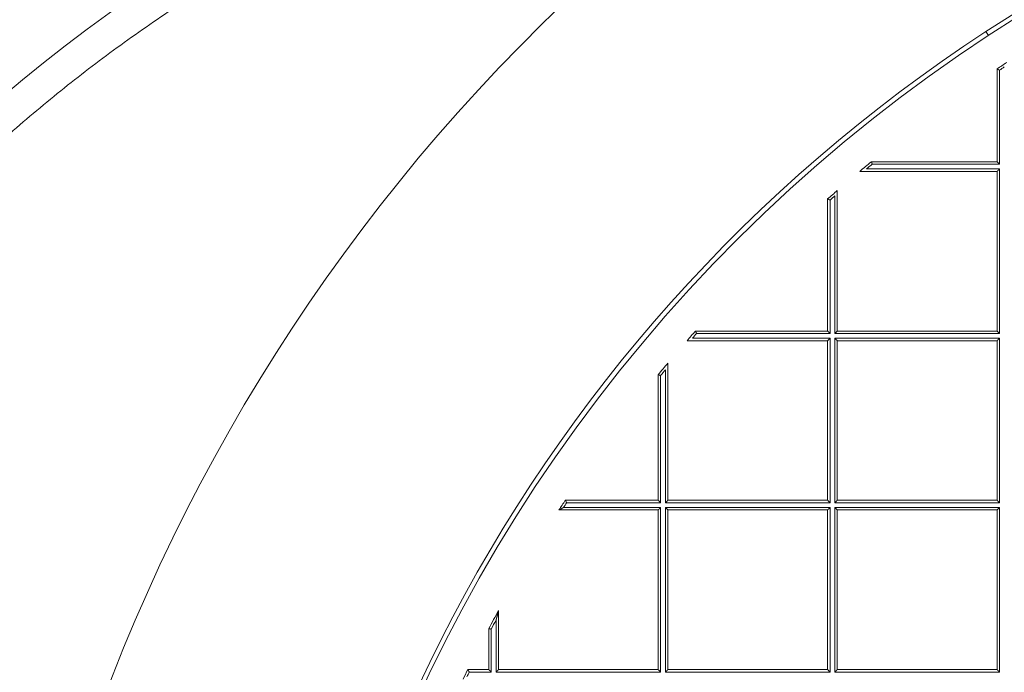
# Model space of a CAD drawing. Units: millimetres. Extents: x 0 to 594, y 0 to 420.
# Drawn here: x 163 to 176, y 169 to 177 of the extents above; entities that cross this region are included whole.
import ezdxf

# ---------------------------------------------------------------- set-up
doc = ezdxf.new("R2010")
doc.units = ezdxf.units.MM
doc.layers.add('1', color=7, linetype='Continuous', true_color=0xffffff)

msp = doc.modelspace()

# ---------------------------------------------------------------- linework, layer by layer
at = {"layer": '1', "color": 7, "linetype": 'Continuous', "lineweight": 13}
for p, q in [((175.426, 176.9458), (175.3927, 176.9968)), ((175.5632, 176.5109), (175.5632, 175.3291)), ((173.8907, 175.2682), (175.5632, 175.2682)), ((175.5632, 175.3291), (173.9643, 175.3291)), ((175.5632, 175.2682), (175.5632, 173.2001)), ((173.4343, 174.8772), (173.4343, 173.2001)), ((173.4951, 173.2001), (173.4951, 174.9307)), ((171.7037, 173.1393), (173.4343, 173.1393)), ((173.4343, 173.2001), (171.7572, 173.2001)), ((173.4343, 173.1393), (173.4343, 171.0711)), ((175.5632, 173.2001), (173.4951, 173.2001)), ((173.4951, 171.0711), (173.4951, 173.1393)), ((173.4951, 173.1393), (175.5632, 173.1393)), ((175.5632, 173.1393), (175.5632, 171.0711)), ((171.3662, 171.0711), (171.3662, 172.7437)), ((171.3053, 172.6701), (171.3053, 171.0711)), ((170.0833, 171.0103), (171.3053, 171.0103)), ((171.3053, 171.0711), (170.1235, 171.0711)), ((171.3053, 171.0103), (171.3053, 168.9422)), ((173.4343, 171.0711), (171.3662, 171.0711)), ((171.3662, 171.0103), (173.4343, 171.0103)), ((171.3662, 168.9422), (171.3662, 171.0103)), ((173.4343, 171.0103), (173.4343, 168.9422)), ((175.5632, 171.0711), (173.4951, 171.0711)), ((173.4951, 171.0103), (175.5632, 171.0103)), ((173.4951, 168.9422), (173.4951, 171.0103)), ((175.5632, 171.0103), (175.5632, 168.9422)), ((169.2372, 168.9422), (169.2372, 169.5943)), ((169.1764, 169.481), (169.1764, 168.9422)), ((169.1764, 168.9422), (168.9002, 168.9422)), ((171.3053, 168.9422), (169.2372, 168.9422)), ((173.4343, 168.9422), (171.3662, 168.9422)), ((175.5632, 168.9422), (173.4951, 168.9422))]:
    msp.add_line(p, q, dxfattribs=at)
at = {"layer": '1', "color": 3, "linetype": 'Continuous', "lineweight": 18}
for p, q in [((175.5328, 176.5272), (175.5328, 175.3595)), ((175.5328, 175.3595), (173.9534, 175.3595)), ((173.8067, 175.2378), (175.5328, 175.2378)), ((175.5328, 175.2378), (175.5328, 173.2305)), ((173.5255, 173.2305), (173.5255, 174.9977)), ((173.4039, 174.8909), (173.4039, 173.2305)), ((173.4039, 173.2305), (171.7435, 173.2305)), ((175.5328, 173.2305), (173.5255, 173.2305)), ((171.6367, 173.1089), (173.4039, 173.1089)), ((173.4039, 173.1089), (173.4039, 171.1016)), ((175.5328, 173.1089), (173.5255, 173.1089)), ((173.5255, 173.1089), (173.5255, 171.1016)), ((175.5328, 171.1016), (175.5328, 173.1089)), ((171.3966, 171.1016), (171.3966, 172.8277)), ((171.2749, 172.681), (171.2749, 171.1016)), ((171.2749, 171.1016), (170.1072, 171.1016)), ((173.4039, 171.1016), (171.3966, 171.1016)), ((173.5255, 171.1016), (175.5328, 171.1016)), ((170.0271, 170.9799), (171.2749, 170.9799)), ((171.2749, 170.9799), (171.2749, 168.9726)), ((173.4039, 170.9799), (171.3966, 170.9799)), ((171.3966, 170.9799), (171.3966, 168.9726)), ((173.4039, 168.9726), (173.4039, 170.9799)), ((175.5328, 170.9799), (173.5255, 170.9799)), ((173.5255, 170.9799), (173.5255, 168.9726)), ((175.5328, 168.9726), (175.5328, 170.9799)), ((169.2676, 168.9726), (169.2676, 169.7137)), ((169.146, 169.4886), (169.146, 168.9726)), ((169.146, 168.9726), (168.8813, 168.9726)), ((171.2749, 168.9726), (169.2676, 168.9726)), ((171.3966, 168.9726), (173.4039, 168.9726)), ((173.5255, 168.9726), (175.5328, 168.9726))]:
    msp.add_line(p, q, dxfattribs=at)
for radius, start, end in [(23.4185, 303.15762, 123.15762), (19.8297, 303.15762, 123.15762), (19.7689, 95.00688, 264.99312), (23.4185, 123.15762, 303.15762), (19.8297, 123.15762, 303.15762), (19.3605, 123.13941, 123.57043), (19.3605, 129.38592, 129.94993), (19.3605, 131.04427, 131.52338), (19.3605, 138.47662, 138.95573), (19.3605, 140.05007, 140.61408), (19.3605, 146.42957, 146.86059), (19.3605, 151.23132, 151.98852), (19.3605, 153.7047, 154.10559)]:
    msp.add_arc((186.2384, 160.396), radius, start, end, dxfattribs=at)
at = {"layer": '1', "color": 7, "linetype": 'Continuous', "lineweight": 13}
for centre, radius, start, end in [((176.1148, 160.8675), 20.1372, 92.9868, 156.38502), ((186.2384, 160.396), 19.3301, 123.30608, 123.52208), ((186.2384, 160.396), 19.3301, 129.41817, 129.70127), ((186.2384, 160.396), 19.3301, 131.24258, 131.4828), ((186.2384, 160.396), 19.3301, 138.5172, 138.75742), ((186.2384, 160.396), 19.3301, 140.29873, 140.58183), ((186.2384, 160.396), 19.3301, 146.47792, 146.69392), ((186.2384, 160.396), 19.3301, 151.58481, 151.96604), ((186.2384, 160.396), 19.3301, 153.76069, 153.96153)]:
    msp.add_arc(centre, radius, start, end, dxfattribs=at)
msp.add_rational_spline([(158.0399, 168.7699), (160.968, 175.4672), (166.8894, 179.7924), (174.2109, 180.5023)], [1, 0.903262565231, 0.89755505658, 0.982877474046], degree=3, dxfattribs=at)
at = {"layer": '1', "color": 3, "linetype": 'Continuous', "lineweight": 18}
for points, knots in [([(175.5632, 176.5109), (175.563, 176.511), (175.5625, 176.5113), (175.5618, 176.5117), (175.561, 176.5121), (175.5603, 176.5125), (175.5596, 176.5129), (175.5589, 176.5132), (175.5582, 176.5136), (175.5575, 176.514), (175.5569, 176.5143), (175.5562, 176.5147), (175.5556, 176.515), (175.5549, 176.5153), (175.5543, 176.5157), (175.5537, 176.516), (175.5531, 176.5163), (175.5526, 176.5166), (175.552, 176.5169), (175.5514, 176.5172), (175.5509, 176.5175), (175.5504, 176.5178), (175.5499, 176.518), (175.5494, 176.5183), (175.5489, 176.5186), (175.5484, 176.5188), (175.5479, 176.5191), (175.5475, 176.5193), (175.547, 176.5196), (175.5466, 176.5198), (175.5462, 176.52), (175.5458, 176.5202), (175.5454, 176.5205), (175.545, 176.5207), (175.5447, 176.5209), (175.5443, 176.5211), (175.544, 176.5212), (175.5436, 176.5214), (175.5433, 176.5216), (175.543, 176.5218), (175.5427, 176.5219), (175.5421, 176.5223), (175.5413, 176.5227), (175.5402, 176.5233), (175.5391, 176.5238), (175.5382, 176.5243), (175.5373, 176.5248), (175.5365, 176.5252), (175.5358, 176.5256), (175.5352, 176.526), (175.5346, 176.5263), (175.5341, 176.5265), (175.5337, 176.5267), (175.5334, 176.5269), (175.5331, 176.5271), (175.533, 176.5272), (175.5329, 176.5272), (175.5328, 176.5272), (175.5328, 176.5272)], [0, 0, 0, 0, 0.0167283, 0.0332398, 0.0495344, 0.0656122, 0.0814732, 0.0971175, 0.1125451, 0.1277561, 0.1427505, 0.1575284, 0.1720898, 0.1864347, 0.2005633, 0.2144756, 0.2281716, 0.2416515, 0.2549153, 0.267963, 0.2807947, 0.2934106, 0.3058107, 0.3179951, 0.3299639, 0.3417171, 0.353255, 0.3645776, 0.375685, 0.3865773, 0.3972548, 0.4077174, 0.4179654, 0.427999, 0.4378183, 0.4474234, 0.4568146, 0.4659921, 0.4749561, 0.4837069, 0.4922446, 0.5005696, 0.5349624, 0.5688699, 0.6023053, 0.6352823, 0.667815, 0.6999184, 0.7316079, 0.7628994, 0.7938098, 0.8243562, 0.8545566, 0.8844296, 0.9139943, 0.9432704, 0.9722783, 1, 1, 1, 1]), ([(173.9643, 175.3291), (173.9642, 175.3293), (173.964, 175.3298), (173.9638, 175.3306), (173.9635, 175.3313), (173.9632, 175.3321), (173.963, 175.3328), (173.9627, 175.3335), (173.9625, 175.3342), (173.9622, 175.3349), (173.962, 175.3356), (173.9617, 175.3362), (173.9615, 175.3369), (173.9613, 175.3375), (173.961, 175.3381), (173.9608, 175.3388), (173.9606, 175.3394), (173.9604, 175.3399), (173.9602, 175.3405), (173.96, 175.3411), (173.9598, 175.3416), (173.9596, 175.3422), (173.9594, 175.3427), (173.9592, 175.3432), (173.959, 175.3437), (173.9589, 175.3442), (173.9587, 175.3446), (173.9585, 175.3451), (173.9584, 175.3455), (173.9582, 175.346), (173.9581, 175.3464), (173.9579, 175.3468), (173.9578, 175.3472), (173.9577, 175.3476), (173.9575, 175.348), (173.9574, 175.3483), (173.9573, 175.3487), (173.9572, 175.349), (173.957, 175.3493), (173.9569, 175.3496), (173.9568, 175.3499), (173.9566, 175.3506), (173.9563, 175.3514), (173.9559, 175.3526), (173.9555, 175.3536), (173.9552, 175.3545), (173.9549, 175.3554), (173.9546, 175.3562), (173.9543, 175.3569), (173.9541, 175.3575), (173.9539, 175.358), (173.9538, 175.3585), (173.9536, 175.3588), (173.9535, 175.3591), (173.9535, 175.3593), (173.9534, 175.3594), (173.9534, 175.3595), (173.9534, 175.3595)], [0, 0, 0, 0, 0.0165557, 0.0329039, 0.0490448, 0.0649782, 0.0807042, 0.0962229, 0.1115342, 0.1266383, 0.141535, 0.1562245, 0.1707068, 0.1849819, 0.1990498, 0.2129106, 0.2265642, 0.2400109, 0.2532505, 0.2662832, 0.2791089, 0.2917277, 0.3041398, 0.316345, 0.3283435, 0.3401354, 0.3517206, 0.3630993, 0.3742715, 0.3852374, 0.3959969, 0.4065501, 0.4168973, 0.4270383, 0.4369734, 0.4467027, 0.4562262, 0.4655441, 0.4746565, 0.4835635, 0.4922654, 0.5007621, 0.536525, 0.5719065, 0.6069145, 0.6415568, 0.6758417, 0.7097778, 0.7433739, 0.7766389, 0.8095824, 0.8422137, 0.874543, 0.9065803, 0.9383362, 0.9698213, 1, 1, 1, 1]), ([(173.4343, 174.8772), (173.434, 174.8773), (173.4335, 174.8775), (173.4328, 174.8778), (173.432, 174.8782), (173.4313, 174.8785), (173.4306, 174.8788), (173.4299, 174.8791), (173.4292, 174.8794), (173.4285, 174.8797), (173.4278, 174.88), (173.4272, 174.8803), (173.4265, 174.8806), (173.4259, 174.8809), (173.4253, 174.8812), (173.4247, 174.8815), (173.4241, 174.8817), (173.4235, 174.882), (173.4229, 174.8822), (173.4224, 174.8825), (173.4218, 174.8827), (173.4213, 174.883), (173.4208, 174.8832), (173.4203, 174.8834), (173.4198, 174.8837), (173.4193, 174.8839), (173.4188, 174.8841), (173.4184, 174.8843), (173.4179, 174.8845), (173.4175, 174.8847), (173.4171, 174.8849), (173.4167, 174.8851), (173.4163, 174.8853), (173.4159, 174.8854), (173.4155, 174.8856), (173.4152, 174.8858), (173.4148, 174.8859), (173.4145, 174.8861), (173.4142, 174.8862), (173.4139, 174.8864), (173.4136, 174.8865), (173.413, 174.8868), (173.4121, 174.8871), (173.4111, 174.8876), (173.4101, 174.8881), (173.4091, 174.8885), (173.4083, 174.8889), (173.4075, 174.8892), (173.4068, 174.8895), (173.4062, 174.8898), (173.4056, 174.8901), (173.4052, 174.8903), (173.4048, 174.8905), (173.4044, 174.8906), (173.4042, 174.8907), (173.404, 174.8908), (173.4039, 174.8909), (173.4039, 174.8909), (173.4039, 174.8909)], [0, 0, 0, 0, 0.0166367, 0.0330608, 0.0492724, 0.0652715, 0.0810581, 0.0966323, 0.1119941, 0.1271435, 0.1420807, 0.1568055, 0.1713181, 0.1856186, 0.1997069, 0.2135831, 0.2272473, 0.2406995, 0.2539398, 0.2669683, 0.2797849, 0.2923899, 0.3047831, 0.3169648, 0.328935, 0.3406938, 0.3522412, 0.3635774, 0.3747024, 0.3856164, 0.3963194, 0.4068117, 0.4170932, 0.4271642, 0.4370247, 0.446675, 0.4561151, 0.4653452, 0.4743656, 0.4831764, 0.4917778, 0.5001701, 0.5340776, 0.5675787, 0.6006831, 0.6334006, 0.6657418, 0.6977174, 0.7293384, 0.7606165, 0.7915634, 0.8221915, 0.8525134, 0.8825422, 0.9122912, 0.9417743, 0.9710058, 1, 1, 1, 1]), ([(171.7572, 173.2001), (171.7571, 173.2004), (171.7569, 173.2009), (171.7565, 173.2016), (171.7562, 173.2023), (171.7559, 173.2031), (171.7556, 173.2038), (171.7552, 173.2045), (171.7549, 173.2052), (171.7546, 173.2059), (171.7543, 173.2065), (171.754, 173.2072), (171.7537, 173.2078), (171.7534, 173.2085), (171.7531, 173.2091), (171.7529, 173.2097), (171.7526, 173.2103), (171.7523, 173.2109), (171.7521, 173.2114), (171.7518, 173.212), (171.7516, 173.2125), (171.7513, 173.2131), (171.7511, 173.2136), (171.7509, 173.2141), (171.7507, 173.2146), (171.7504, 173.2151), (171.7502, 173.2155), (171.75, 173.216), (171.7498, 173.2164), (171.7496, 173.2169), (171.7495, 173.2173), (171.7493, 173.2177), (171.7491, 173.2181), (171.7489, 173.2185), (171.7488, 173.2188), (171.7486, 173.2192), (171.7485, 173.2195), (171.7483, 173.2199), (171.7482, 173.2202), (171.748, 173.2205), (171.7479, 173.2208), (171.7476, 173.2214), (171.7472, 173.2223), (171.7468, 173.2233), (171.7463, 173.2243), (171.7459, 173.2252), (171.7455, 173.2261), (171.7452, 173.2269), (171.7448, 173.2276), (171.7446, 173.2282), (171.7443, 173.2288), (171.7441, 173.2292), (171.7439, 173.2296), (171.7438, 173.23), (171.7437, 173.2302), (171.7436, 173.2304), (171.7435, 173.2305), (171.7435, 173.2305), (171.7435, 173.2305)], [0, 0, 0, 0, 0.0166162, 0.033021, 0.0492143, 0.0651962, 0.0809667, 0.0965259, 0.1118738, 0.1270104, 0.1419358, 0.1566499, 0.1711529, 0.1854447, 0.1995255, 0.2133953, 0.227054, 0.2405018, 0.2537387, 0.2667648, 0.2795802, 0.2921848, 0.3045788, 0.3167623, 0.3287352, 0.3404977, 0.3520499, 0.3633919, 0.3745237, 0.3854455, 0.3961574, 0.4066594, 0.4169517, 0.4270345, 0.4369078, 0.4465718, 0.4560267, 0.4652726, 0.4743097, 0.4831382, 0.4917583, 0.5001702, 0.53407, 0.5675645, 0.6006634, 0.6333765, 0.6657143, 0.6976875, 0.7293072, 0.7605848, 0.7915323, 0.822162, 0.8524864, 0.8825186, 0.9122721, 0.9417606, 0.9709984, 1, 1, 1, 1]), ([(171.3053, 172.6701), (171.3051, 172.6702), (171.3046, 172.6704), (171.3038, 172.6706), (171.3031, 172.6709), (171.3023, 172.6712), (171.3016, 172.6714), (171.3009, 172.6717), (171.3002, 172.6719), (171.2995, 172.6722), (171.2988, 172.6724), (171.2981, 172.6726), (171.2975, 172.6729), (171.2969, 172.6731), (171.2962, 172.6733), (171.2956, 172.6735), (171.295, 172.6737), (171.2944, 172.6739), (171.2938, 172.6742), (171.2933, 172.6744), (171.2927, 172.6746), (171.2922, 172.6747), (171.2917, 172.6749), (171.2912, 172.6751), (171.2907, 172.6753), (171.2902, 172.6755), (171.2897, 172.6756), (171.2893, 172.6758), (171.2888, 172.676), (171.2884, 172.6761), (171.288, 172.6763), (171.2876, 172.6764), (171.2872, 172.6766), (171.2868, 172.6767), (171.2864, 172.6768), (171.2861, 172.677), (171.2857, 172.6771), (171.2854, 172.6772), (171.2851, 172.6773), (171.2847, 172.6775), (171.2844, 172.6776), (171.2838, 172.6778), (171.283, 172.6781), (171.2818, 172.6785), (171.2808, 172.6789), (171.2799, 172.6792), (171.279, 172.6795), (171.2782, 172.6798), (171.2775, 172.68), (171.2769, 172.6803), (171.2764, 172.6804), (171.2759, 172.6806), (171.2755, 172.6807), (171.2753, 172.6808), (171.2751, 172.6809), (171.2749, 172.681), (171.2749, 172.681), (171.2749, 172.681)], [0, 0, 0, 0, 0.016576, 0.0329435, 0.0491024, 0.0650529, 0.080795, 0.0963286, 0.1116539, 0.1267707, 0.1416793, 0.1563795, 0.1708715, 0.1851552, 0.1992307, 0.213098, 0.2267572, 0.2402084, 0.2534515, 0.2664865, 0.2793137, 0.2919329, 0.3043443, 0.3165479, 0.3285437, 0.3403319, 0.3519124, 0.3632854, 0.3744509, 0.385409, 0.3961598, 0.4067033, 0.4170397, 0.427169, 0.4370914, 0.4468069, 0.4563156, 0.4656178, 0.4747134, 0.4836027, 0.4922858, 0.5007629, 0.5365338, 0.5719221, 0.6069357, 0.6415825, 0.6758708, 0.7098091, 0.7434062, 0.7766713, 0.8096136, 0.8422428, 0.8745688, 0.9066017, 0.9383521, 0.9698307, 1, 1, 1, 1]), ([(170.0833, 171.0103), (170.0829, 171.0101), (170.082, 171.0096), (170.0806, 171.0088), (170.0792, 171.0081), (170.0779, 171.0074), (170.0766, 171.0067), (170.0753, 171.006), (170.0741, 171.0053), (170.0729, 171.0046), (170.0717, 171.004), (170.0705, 171.0033), (170.0693, 171.0027), (170.0682, 171.0021), (170.0671, 171.0015), (170.066, 171.0009), (170.065, 171.0003), (170.064, 170.9998), (170.063, 170.9993), (170.062, 170.9987), (170.061, 170.9982), (170.0601, 170.9977), (170.0592, 170.9972), (170.0583, 170.9968), (170.0575, 170.9963), (170.0567, 170.9959), (170.0559, 170.9954), (170.0551, 170.995), (170.0543, 170.9946), (170.0536, 170.9942), (170.0529, 170.9939), (170.0522, 170.9935), (170.0516, 170.9932), (170.051, 170.9928), (170.0495, 170.9921), (170.0474, 170.9909), (170.0445, 170.9893), (170.0419, 170.9879), (170.0395, 170.9867), (170.0374, 170.9855), (170.0357, 170.9846), (170.0344, 170.9839), (170.0334, 170.9833), (170.0324, 170.9828), (170.0316, 170.9823), (170.0308, 170.9819), (170.0301, 170.9815), (170.0294, 170.9812), (170.0289, 170.9809), (170.0284, 170.9806), (170.028, 170.9804), (170.0277, 170.9802), (170.0274, 170.9801), (170.0272, 170.98), (170.0271, 170.9799), (170.0271, 170.9799), (170.0271, 170.9799)], [0, 0, 0, 0, 0.0208092, 0.0412613, 0.0613564, 0.0810946, 0.1004758, 0.1195002, 0.1381677, 0.1564784, 0.1744324, 0.1920298, 0.2092704, 0.2261546, 0.2426821, 0.2588533, 0.2746681, 0.2901266, 0.3052288, 0.319975, 0.3343651, 0.3483992, 0.3620776, 0.3754002, 0.3883673, 0.4009789, 0.4132353, 0.4251365, 0.4366827, 0.4478743, 0.4587112, 0.4691939, 0.4793226, 0.4890975, 0.498519, 0.5468237, 0.5924313, 0.6353791, 0.6757117, 0.713483, 0.748759, 0.7693487, 0.7892474, 0.8084796, 0.8270724, 0.8450556, 0.8624626, 0.8793298, 0.8956973, 0.9116092, 0.9271132, 0.9422609, 0.9571079, 0.9717128, 0.9861375, 1, 1, 1, 1]), ([(170.1235, 171.0711), (170.1233, 171.0714), (170.1231, 171.0719), (170.1227, 171.0726), (170.1223, 171.0734), (170.1219, 171.0741), (170.1215, 171.0748), (170.1211, 171.0755), (170.1208, 171.0762), (170.1204, 171.0768), (170.12, 171.0775), (170.1197, 171.0782), (170.1193, 171.0788), (170.119, 171.0794), (170.1187, 171.08), (170.1183, 171.0806), (170.118, 171.0812), (170.1177, 171.0818), (170.1174, 171.0824), (170.1171, 171.0829), (170.1168, 171.0834), (170.1165, 171.084), (170.1163, 171.0845), (170.116, 171.085), (170.1157, 171.0855), (170.1155, 171.0859), (170.1152, 171.0864), (170.115, 171.0869), (170.1148, 171.0873), (170.1145, 171.0877), (170.1143, 171.0881), (170.1141, 171.0886), (170.1139, 171.0889), (170.1137, 171.0893), (170.1135, 171.0897), (170.1133, 171.0901), (170.1131, 171.0904), (170.113, 171.0907), (170.1128, 171.0911), (170.1126, 171.0914), (170.1125, 171.0917), (170.1121, 171.0923), (170.1117, 171.0931), (170.1111, 171.0942), (170.1105, 171.0952), (170.11, 171.0962), (170.1096, 171.0971), (170.1091, 171.0978), (170.1087, 171.0986), (170.1084, 171.0992), (170.1081, 171.0998), (170.1078, 171.1002), (170.1076, 171.1007), (170.1075, 171.101), (170.1073, 171.1012), (170.1072, 171.1014), (170.1072, 171.1015), (170.1072, 171.1016), (170.1072, 171.1016)], [0, 0, 0, 0, 0.0167076, 0.0331994, 0.0494755, 0.0655359, 0.0813807, 0.0970099, 0.1124234, 0.1276215, 0.142604, 0.1573711, 0.1719228, 0.1862592, 0.2003802, 0.214286, 0.2279766, 0.2414521, 0.2547125, 0.2677579, 0.2805884, 0.293204, 0.3056049, 0.3177911, 0.3297627, 0.3415198, 0.3530625, 0.3643909, 0.3755052, 0.3864054, 0.3970917, 0.4075642, 0.4178231, 0.4278685, 0.4377005, 0.4473195, 0.4567255, 0.4659187, 0.4748995, 0.4836679, 0.4922243, 0.500569, 0.5349537, 0.5688544, 0.6022842, 0.6352566, 0.6677859, 0.6998869, 0.731575, 0.7628661, 0.793777, 0.824325, 0.854528, 0.8844044, 0.9139735, 0.9432551, 0.9722695, 1, 1, 1, 1]), ([(169.2372, 169.5943), (169.2375, 169.5954), (169.238, 169.5974), (169.2388, 169.6005), (169.2395, 169.6034), (169.2402, 169.6062), (169.2409, 169.6089), (169.2416, 169.6115), (169.2422, 169.6139), (169.2428, 169.6163), (169.2433, 169.6185), (169.2439, 169.6206), (169.2444, 169.6225), (169.2448, 169.6244), (169.2459, 169.6286), (169.2475, 169.6348), (169.2496, 169.6431), (169.2515, 169.6506), (169.2535, 169.6585), (169.2556, 169.6666), (169.2577, 169.6748), (169.2596, 169.6822), (169.261, 169.6879), (169.2621, 169.6922), (169.2629, 169.6953), (169.2637, 169.6982), (169.2642, 169.7004), (169.2647, 169.7022), (169.265, 169.7035), (169.2653, 169.7047), (169.2656, 169.7059), (169.2659, 169.707), (169.2661, 169.7079), (169.2664, 169.7089), (169.2666, 169.7097), (169.2668, 169.7105), (169.267, 169.7111), (169.2671, 169.7117), (169.2673, 169.7122), (169.2674, 169.7127), (169.2675, 169.713), (169.2675, 169.7133), (169.2676, 169.7135), (169.2676, 169.7136), (169.2676, 169.7137), (169.2676, 169.7137)], [0, 0, 0, 0, 0.0247409, 0.048555, 0.0714424, 0.0934028, 0.1144363, 0.1345427, 0.1537219, 0.1719738, 0.1892985, 0.2056957, 0.2211656, 0.2357079, 0.2493227, 0.3191325, 0.3838243, 0.4434002, 0.4978639, 0.570066, 0.635777, 0.6950285, 0.747865, 0.7761029, 0.8022262, 0.8262541, 0.8482113, 0.8604134, 0.8720917, 0.8832539, 0.893909, 0.9040674, 0.913741, 0.9229437, 0.9316917, 0.9400035, 0.9479011, 0.95541, 0.9625598, 0.9693848, 0.9759245, 0.9822237, 0.9883325, 0.9943058, 1, 1, 1, 1]), ([(169.1764, 169.481), (169.1761, 169.4811), (169.1756, 169.4812), (169.1748, 169.4814), (169.1741, 169.4816), (169.1733, 169.4817), (169.1726, 169.4819), (169.1719, 169.4821), (169.1712, 169.4823), (169.1705, 169.4825), (169.1698, 169.4826), (169.1691, 169.4828), (169.1685, 169.4829), (169.1678, 169.4831), (169.1672, 169.4833), (169.1666, 169.4834), (169.166, 169.4836), (169.1654, 169.4837), (169.1648, 169.4839), (169.1642, 169.484), (169.1637, 169.4841), (169.1631, 169.4843), (169.1626, 169.4844), (169.1621, 169.4845), (169.1616, 169.4847), (169.1611, 169.4848), (169.1606, 169.4849), (169.1602, 169.485), (169.1597, 169.4851), (169.1593, 169.4852), (169.1589, 169.4853), (169.1585, 169.4854), (169.1581, 169.4855), (169.1577, 169.4856), (169.1573, 169.4857), (169.157, 169.4858), (169.1566, 169.4859), (169.1563, 169.486), (169.1559, 169.4861), (169.1556, 169.4862), (169.1553, 169.4862), (169.1547, 169.4864), (169.1539, 169.4866), (169.1528, 169.4869), (169.1517, 169.4871), (169.1508, 169.4874), (169.15, 169.4876), (169.1492, 169.4878), (169.1485, 169.4879), (169.1479, 169.4881), (169.1474, 169.4882), (169.1469, 169.4883), (169.1466, 169.4884), (169.1463, 169.4885), (169.1461, 169.4885), (169.146, 169.4886), (169.146, 169.4886), (169.146, 169.4886)], [0, 0, 0, 0, 0.0164986, 0.0327931, 0.0488834, 0.0647696, 0.0804517, 0.0959296, 0.1112035, 0.1262733, 0.141139, 0.1558006, 0.1702583, 0.1845119, 0.1985616, 0.2124073, 0.226049, 0.2394869, 0.2527208, 0.2657508, 0.2785771, 0.2911994, 0.303618, 0.3158329, 0.327844, 0.3396514, 0.3512551, 0.3626553, 0.3738518, 0.3848448, 0.3956343, 0.4062203, 0.416603, 0.4267822, 0.4367582, 0.446531, 0.4561005, 0.465467, 0.4746304, 0.4835908, 0.4923484, 0.5009031, 0.5363093, 0.5714046, 0.6061927, 0.6406777, 0.6748638, 0.7087552, 0.7423561, 0.7756711, 0.8087047, 0.8414616, 0.8739465, 0.9061645, 0.9381206, 0.9698199, 1, 1, 1, 1]), ([(168.9002, 168.9422), (168.9001, 168.9424), (168.8998, 168.9429), (168.8993, 168.9437), (168.8989, 168.9444), (168.8984, 168.9451), (168.898, 168.9458), (168.8976, 168.9465), (168.8971, 168.9472), (168.8967, 168.9478), (168.8963, 168.9485), (168.8959, 168.9491), (168.8955, 168.9497), (168.8951, 168.9504), (168.8947, 168.951), (168.8944, 168.9515), (168.894, 168.9521), (168.8936, 168.9527), (168.8933, 168.9533), (168.893, 168.9538), (168.8926, 168.9543), (168.8923, 168.9549), (168.892, 168.9554), (168.8917, 168.9559), (168.8914, 168.9563), (168.8911, 168.9568), (168.8908, 168.9573), (168.8905, 168.9577), (168.8903, 168.9582), (168.89, 168.9586), (168.8897, 168.959), (168.8895, 168.9594), (168.8893, 168.9598), (168.889, 168.9602), (168.8888, 168.9605), (168.8886, 168.9609), (168.8884, 168.9612), (168.8882, 168.9616), (168.888, 168.9619), (168.8878, 168.9622), (168.8876, 168.9625), (168.8872, 168.9631), (168.8867, 168.9639), (168.8861, 168.965), (168.8854, 168.966), (168.8849, 168.9669), (168.8843, 168.9677), (168.8838, 168.9685), (168.8834, 168.9692), (168.883, 168.9699), (168.8826, 168.9705), (168.8823, 168.971), (168.882, 168.9714), (168.8818, 168.9718), (168.8816, 168.9721), (168.8815, 168.9723), (168.8814, 168.9725), (168.8813, 168.9726), (168.8813, 168.9726), (168.8813, 168.9726)], [0, 0, 0, 0, 0.0167589, 0.0332984, 0.0496185, 0.0657193, 0.0816009, 0.0972632, 0.1127063, 0.1279303, 0.1429351, 0.1577209, 0.1722877, 0.1866356, 0.2007645, 0.2146747, 0.228366, 0.2418387, 0.2550927, 0.2681281, 0.2809451, 0.2935437, 0.305924, 0.3180861, 0.3300301, 0.3417561, 0.3532643, 0.3645546, 0.3756274, 0.3864826, 0.3971205, 0.4075412, 0.4177448, 0.4277317, 0.4375018, 0.4470555, 0.456393, 0.4655144, 0.4744201, 0.4831103, 0.4915853, 0.4998455, 0.5326732, 0.5649944, 0.5968225, 0.6281722, 0.6590582, 0.6894965, 0.7195035, 0.7490963, 0.7782929, 0.807112, 0.835573, 0.8636961, 0.8915022, 0.9190129, 0.9462507, 0.9732385, 1, 1, 1, 1])]:
    msp.add_open_spline(points, degree=3, knots=knots, dxfattribs=at)
for points, weights in [([(175.5632, 175.3291), (175.5454, 175.3469), (175.5328, 175.3595), (175.5328, 175.3595)], [1, 0.80482405451, 0.804737892178, 0.999741513005]), ([(175.5632, 175.2682), (175.5454, 175.2504), (175.5328, 175.2378), (175.5328, 175.2378)], [1, 0.80482405451, 0.804737892178, 0.999741513005]), ([(173.4343, 173.2001), (173.4165, 173.2179), (173.4039, 173.2305), (173.4039, 173.2305)], [1, 0.80482405451, 0.804737892178, 0.999741513006]), ([(173.4343, 173.1393), (173.4165, 173.1215), (173.4039, 173.1089), (173.4039, 173.1089)], [1, 0.80482405451, 0.804737892178, 0.999741513005]), ([(173.4951, 173.2001), (173.5129, 173.2179), (173.5255, 173.2305), (173.5255, 173.2305)], [1, 0.80482405451, 0.804737892178, 0.999741513005]), ([(173.5255, 173.1089), (173.5255, 173.1089), (173.5129, 173.1215), (173.4951, 173.1393)], [1, 0.804737854124, 0.804737854124, 1]), ([(175.5632, 173.2001), (175.5454, 173.2179), (175.5328, 173.2305), (175.5328, 173.2305)], [1, 0.80482405451, 0.804737892178, 0.999741513005]), ([(175.5328, 173.1089), (175.5328, 173.1089), (175.5454, 173.1215), (175.5632, 173.1393)], [1, 0.804737854124, 0.804737854124, 1]), ([(171.3053, 171.0711), (171.2875, 171.089), (171.2749, 171.1016), (171.2749, 171.1016)], [1, 0.80482405451, 0.804737892178, 0.999741513006]), ([(171.3053, 171.0103), (171.2875, 170.9925), (171.2749, 170.9799), (171.2749, 170.9799)], [1, 0.80482405451, 0.804737892178, 0.999741513006]), ([(171.3662, 171.0711), (171.384, 171.089), (171.3966, 171.1016), (171.3966, 171.1016)], [1, 0.80482405451, 0.804737892178, 0.999741513005]), ([(171.3662, 171.0103), (171.384, 170.9925), (171.3966, 170.9799), (171.3966, 170.9799)], [1, 0.80482405451, 0.804737892178, 0.999741513006]), ([(173.4343, 171.0711), (173.4165, 171.089), (173.4039, 171.1016), (173.4039, 171.1016)], [1, 0.80482405451, 0.804737892178, 0.999741513006]), ([(173.4343, 171.0103), (173.4165, 170.9925), (173.4039, 170.9799), (173.4039, 170.9799)], [1, 0.80482405451, 0.804737892178, 0.999741513006]), ([(173.4951, 171.0711), (173.5129, 171.089), (173.5255, 171.1016), (173.5255, 171.1016)], [1, 0.80482405451, 0.804737892178, 0.999741513005]), ([(173.4951, 171.0103), (173.5129, 170.9925), (173.5255, 170.9799), (173.5255, 170.9799)], [1, 0.80482405451, 0.804737892178, 0.999741513006]), ([(175.5632, 171.0711), (175.5454, 171.089), (175.5328, 171.1016), (175.5328, 171.1016)], [1, 0.80482405451, 0.804737892178, 0.999741513006]), ([(175.5632, 171.0103), (175.5454, 170.9925), (175.5328, 170.9799), (175.5328, 170.9799)], [1, 0.80482405451, 0.804737892178, 0.999741513006]), ([(169.1764, 168.9422), (169.1586, 168.96), (169.146, 168.9726), (169.146, 168.9726)], [1, 0.80482405451, 0.804737892178, 0.999741513006]), ([(169.2372, 168.9422), (169.255, 168.96), (169.2676, 168.9726), (169.2676, 168.9726)], [1, 0.80482405451, 0.804737892178, 0.999741513006]), ([(171.3053, 168.9422), (171.2875, 168.96), (171.2749, 168.9726), (171.2749, 168.9726)], [1, 0.80482405451, 0.804737892178, 0.999741513006]), ([(171.3966, 168.9726), (171.3966, 168.9726), (171.384, 168.96), (171.3662, 168.9422)], [1, 0.804737854124, 0.804737854124, 1]), ([(173.4039, 168.9726), (173.4039, 168.9726), (173.4165, 168.96), (173.4343, 168.9422)], [1, 0.804737854124, 0.804737854124, 1]), ([(173.5255, 168.9726), (173.5255, 168.9726), (173.5129, 168.96), (173.4951, 168.9422)], [1, 0.804737854124, 0.804737854124, 1]), ([(175.5328, 168.9726), (175.5328, 168.9726), (175.5454, 168.96), (175.5632, 168.9422)], [1, 0.804737854124, 0.804737854124, 1])]:
    msp.add_rational_spline(points, weights, degree=3, dxfattribs=at)

doc.saveas('drawing.dxf')
